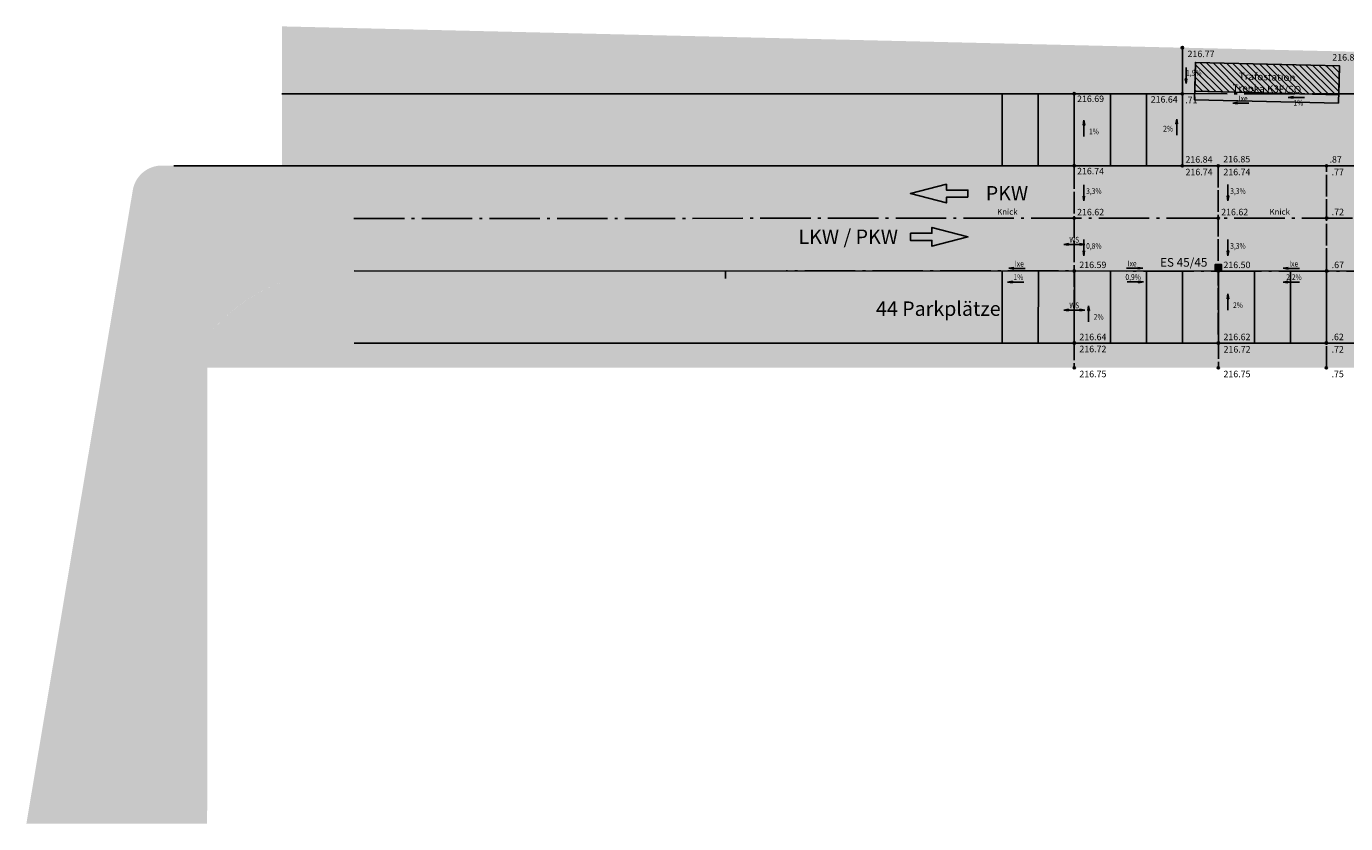
# Model space of a CAD drawing. Units: metres. Extents: x -84 to 96, y -54 to 1.
# Drawn here: x -84 to 8, y -54 to 1 of the extents above; entities that cross this region are included whole.
import ezdxf
from ezdxf.enums import TextEntityAlignment as Align

# ---------------------------------------------------------------- set-up
doc = ezdxf.new("R2010")
doc.units = ezdxf.units.M
doc.linetypes.add('ACHSE-3_5', pattern=[4.7, 3.5, -0.5, 0.2, -0.5])
doc.linetypes.add('PROF-1_5', pattern=[1.7, 1.5, -0.2])
for name, color, linetype in [('FCP_ausm_Hoehe', 15, 'Continuous'), ('FCP_ausm_Ixe_Grat', 12, 'ACHSE-3_5'), ('FCP_ausm_Neigung', 11, 'Continuous'), ('FCP_ausm_Profil', 11, 'PROF-1_5'), ('FCP_ausm_Schacht', 11, 'Continuous'), ('FCP_Beschriftung', 12, 'Continuous'), ('FCP_Markierung', 12, 'Continuous'), ('FCP_Randstein', 15, 'Continuous'), ('FCP_Richtungspfeile', 12, 'Continuous'), ('FCP_Schraff_Fahrbahn', 254, 'Continuous'), ('FCP_Schraff_Gruenflaeche', 113, 'Continuous'), ('FCP_Schraff_Parken', 65, 'Continuous'), ('FCP_Sonstiges', 12, 'Continuous')]:
    doc.layers.add(name, color=color, linetype=linetype)
doc.layers.add('FCP_Schraff_Gehsteig', color=7, linetype='Continuous', true_color=0xffff99)
doc.styles.add('ARIAL', font='arial.ttf')
doc.styles.add('ENTWAESSERUNG', font='txt', dxfattribs={"width": 0.85, "height": 0.5})
doc.styles.add('FCP_Arial', font='arial.ttf')
doc.styles.add('LEG_STANDARD', font='arial.ttf')
doc.styles.get("Standard").update_dxf_attribs({"font": 'arial.ttf'})

# ---------------------------------------------------------------- blocks, each defined once
blk = doc.blocks.new('*U9')
at = {"linetype": 'Continuous'}
h = blk.add_hatch(dxfattribs=at)
h.set_pattern_fill('ANGLE', color=256)
h.set_pattern_definition([(0, (7.051817209925172, 0), (0, 6.985), [5.08, -1.905]), (90, (7.051817209925172, 0), (-6.985, 4.277078946022131e-16), [5.08, -1.905])])
h.paths.add_polyline_path([(12.853884729897, 2.386126505778128), (11.353884729897, 2.386126505778128), (11.353884729897, 1.986126505778128), (8.853884729897, 2.636126505778129), (11.353884729897, 3.286126505778128), (11.353884729897, 2.886126505778128), (12.853884729897, 2.886126505778128)])
h = blk.add_hatch(color=256, dxfattribs=at)
h.dxf.hatch_style = 1
h.paths.add_polyline_path([(0, -0.25), (-1.5, -0.2499999999999996), (-1.5, -0.6499999999999995), (-4, 8.881784197001252e-16), (-1.5, 0.6500000000000004), (-1.5, 0.2500000000000004), (0, 0.25)])
h = blk.add_hatch(color=256, dxfattribs=at)
h.dxf.hatch_style = 1
h.paths.add_polyline_path([(-4, -2.749999999999998), (-2.5, -2.749999999999998), (-2.5, -2.349999999999998), (0, -2.999999999999998), (-2.5, -3.649999999999998), (-2.5, -3.249999999999998), (-4, -3.249999999999998)])
at = {"linetype": 'Continuous', "flags": 128}
for points in [[(0, -0.25), (-1.5, -0.2499999999999996), (-1.5, -0.6499999999999995), (-4, 8.881784197001252e-16), (-1.5, 0.6500000000000004), (-1.5, 0.2500000000000004), (0, 0.25)], [(-4, -2.749999999999998), (-2.5, -2.749999999999998), (-2.5, -2.349999999999998), (0, -2.999999999999998), (-2.5, -3.649999999999998), (-2.5, -3.249999999999998), (-4, -3.249999999999998)]]:
    blk.add_lwpolyline(points, close=True, dxfattribs=at)
blk = doc.blocks.new('FCP Hoehenkote')
blk.add_circle((0, 0), 0.075)
at = {"style": 'ARIAL'}
blk.add_attdef('HOEHENKOTE_NEU', (0.1999999999989086, 0.2000000000116415), '', height=0.45, dxfattribs=at)
blk = doc.blocks.new('*U21')
at = {"linetype": 'ByBlock'}
blk.add_hatch(color=0, dxfattribs=at).paths.add_polyline_path([(-0.3936059641027256, 0.05624981558924347), (-0.3938940358994572, -0.05624981558924347), (-0.731248893529262, 0.0008642153901625704)])
at = {"color": 0, "linetype": 'ByBlock'}
for p, q in [((-0.731248893529262, 0.0008642153901625704), (-0.3936059641027256, 0.05624981558924347)), ((0.3937500000010914, 0), (-0.3937500000010914, 0))]:
    blk.add_line(p, q, dxfattribs=at)
blk.add_line((-0.3938940358994572, -0.05624981558924347), (-0.731248893529262, 0.0008642153901625704))
at = {"color": 0, "linetype": 'ByBlock', "style": 'ENTWAESSERUNG', "width": 0.85}
blk.add_text('Ixe', height=0.4, dxfattribs=at).set_placement((0, 0), align=Align.BOTTOM_CENTER)
blk = doc.blocks.new('*U20')
at = {"linetype": 'ByBlock'}
blk.add_hatch(color=0, dxfattribs=at).paths.add_polyline_path([(0.3936059641027256, 0.05624981558924347), (0.3938940358994572, -0.05624981558924347), (0.731248893529262, 0.0008642153901625704)])
at = {"color": 0, "linetype": 'ByBlock'}
for p, q in [((-0.3937500000010914, 0), (0.3937500000010914, 0)), ((0.731248893529262, 0.0008642153901625704), (0.3936059641027256, 0.05624981558924347))]:
    blk.add_line(p, q, dxfattribs=at)
blk.add_line((0.3938940358994572, -0.05624981558924347), (0.731248893529262, 0.0008642153901625704))
at = {"color": 0, "linetype": 'ByBlock', "style": 'ENTWAESSERUNG', "width": 0.85}
blk.add_text('Ixe', height=0.4, dxfattribs=at).set_placement((0, 0), align=Align.BOTTOM_CENTER)
blk = doc.blocks.new('*U15')
at = {"linetype": 'ByBlock'}
blk.add_hatch(color=0, dxfattribs=at).paths.add_polyline_path([(-1070.466927164504, 0.1282563941562009), (-1182.965238059215, -0.48823134528031), (-1124.866619392429, -337.6749200323577)])
at = {"color": 0, "linetype": 'ByBlock'}
for p, q in [((-1070.466927164504, 0.1282563941562009), (-1182.965238059215, -0.48823134528031)), ((-1126.716082610041, -0.1799874755520903), (-1131.031496784043, 787.3081884127187)), ((-1124.866619392429, -337.6749200323577), (-1070.466927164504, 0.1282563941562009)), ((-1182.965238059215, -0.48823134528031), (-1124.866619392429, -337.6749200323577))]:
    blk.add_line(p, q, dxfattribs=at)
at = {"color": 0, "linetype": 'ByBlock', "style": 'ENTWAESSERUNG', "width": 0.85}
blk.add_attdef('XX', text='', height=400, rotation=0.001861931047453699, dxfattribs=at).set_placement((-710.8796057830324, 143.5753358423517), align=Align.CENTER)
blk = doc.blocks.new('*U18')
blk.add_hatch(color=256).paths.add_polyline_path([(-0.2249999999999943, -0.4499999999999886), (0.2249999999999943, -0.4499999999999886), (0.2249999999999943, 0), (-0.2249999999999943, 0)])
blk.add_lwpolyline([(-0.2249999999999943, -0.4499999999999886), (0.2249999999999943, -0.4499999999999886), (0.2249999999999943, 0), (-0.2249999999999943, 0)], close=True)
at = {"insert": (-4.045934376257207, 0.4552734445770479), "char_height": 0.6, "attachment_point": 1, "style": 'LEG_STANDARD'}
blk.add_mtext_dynamic_manual_height_columns('ES 45/45', width=4.332634340657236, gutter_width=26.54051752076971, heights=[0], dxfattribs=at)
at = {"style": 'LEG_STANDARD'}
blk.add_attdef('88', text='', height=0.6, dxfattribs=at).set_placement((-0.5000000000000113, -0.1000000000000001), align=Align.TOP_RIGHT)
blk = doc.blocks.new('WS')
at = {"linetype": 'ByBlock'}
for points in [[(-0.3936368922305965, -0.05688925859278848), (-0.3938620696555333, 0.05561051605490642), (-0.7312488048752357, -0.001314903543729429)], [(0.3936581421495695, 0.05688929706340815), (0.3938408196409803, -0.05561055462355616), (0.7312490359488919, 0.001187403694146383)]]:
    blk.add_hatch(color=0, dxfattribs=at).paths.add_polyline_path(points)
at = {"color": 0, "linetype": 'ByBlock'}
for p, q in [((-0.3938620696555333, 0.05561051605490642), (-0.7312488048752357, -0.001314903543729429)), ((-0.3936368922305965, -0.05688925859278848), (-0.3938620696555333, 0.05561051605490642)), ((-0.3937494809430649, -0.0006393712689410316), (0.3937489415726096, 0.0009368707055797919)), ((0.7312490359488919, 0.001187403694146383), (0.3936581421495695, 0.05688929706340815)), ((0.3936581421495695, 0.05688929706340815), (0.3938408196409803, -0.05561055462355616)), ((-0.7312488048752357, -0.001314903543729429), (-0.3936368922305965, -0.05688925859278848))]:
    blk.add_line(p, q, dxfattribs=at)
blk.add_line((0.3938408196409803, -0.05561055462355616), (0.7312490359488919, 0.001187403694146383))
at = {"color": 0, "linetype": 'ByBlock', "style": 'ENTWAESSERUNG', "width": 0.85}
blk.add_text('WS', height=0.4, rotation=0.09303692328197206, dxfattribs=at).set_placement((-2.696852275940742e-07, 0.000148749718319352), align=Align.BOTTOM_CENTER)
blk = doc.blocks.new('*U19')
at = {"linetype": 'ByBlock'}
blk.add_hatch(color=0, dxfattribs=at).paths.add_polyline_path([(-1180.295051326766, 787.1551401695907), (-1067.795133966193, 787.018742436261), (-1123.635899450278, 1124.586693260958)])
at = {"color": 0, "linetype": 'ByBlock'}
for p, q in [((-1123.635899450278, 1124.586693260958), (-1180.295051326766, 787.1551401695907)), ((-1067.795133966193, 787.018742436261), (-1123.635899450278, 1124.586693260958)), ((-1180.295051326766, 787.1551401695907), (-1067.795133966193, 787.018742436261)), ((-1124.045092650117, 787.0869413029303), (-1124.999876783011, -0.4124798791099535))]:
    blk.add_line(p, q, dxfattribs=at)
at = {"color": 0, "linetype": 'ByBlock', "style": 'ENTWAESSERUNG', "width": 0.85}
blk.add_attdef('XX', text='', height=400, rotation=0.001861931047453699, dxfattribs=at).set_placement((-710.8796057830324, 143.5753358423517), align=Align.CENTER)
blk = doc.blocks.new('*U16')
at = {"linetype": 'ByBlock'}
blk.add_hatch(color=0, dxfattribs=at).paths.add_polyline_path([(-1124.977748002698, -56.42930515766287), (-1125.022189785657, 56.07068606714907), (-1462.499942557699, -0.3126348941305713)])
at = {"color": 0, "linetype": 'ByBlock'}
for p, q in [((-1125.022189785657, 56.07068606714907), (-1462.499942557699, -0.3126348941305713)), ((-1124.977748002698, -56.42930515766287), (-1125.022189785657, 56.07068606714907)), ((-1124.999968894178, -0.1793095452568999), (-337.5000303386837, 0.1317829354512077)), ((-1462.499942557699, -0.3126348941305713), (-1124.977748002698, -56.42930515766287))]:
    blk.add_line(p, q, dxfattribs=at)
at = {"color": 0, "linetype": 'ByBlock', "style": 'ENTWAESSERUNG', "width": 0.85}
blk.add_attdef('XX', text='', height=400, rotation=0.001861931047453699, dxfattribs=at).set_placement((-710.8796057830324, 143.5753358423517), align=Align.CENTER)
blk = doc.blocks.new('*U17')
at = {"linetype": 'ByBlock'}
blk.add_hatch(color=0, dxfattribs=at).paths.add_polyline_path([(-337.5018277697789, 56.23903229256803), (-337.4981718767168, -56.2609676509399), (0, 0)])
at = {"color": 0, "linetype": 'ByBlock'}
for p, q in [((0, 0), (-337.5018277697789, 56.23903229256803)), ((-337.5018277697789, 56.23903229256803), (-337.4981718767168, -56.2609676509399)), ((-1124.999999409613, -0.03655893061975414), (-337.4999998232478, -0.01096767918593806))]:
    blk.add_line(p, q, dxfattribs=at)
blk.add_line((-337.4981718767168, -56.2609676509399), (0, 0))
at = {"color": 0, "linetype": 'ByBlock', "style": 'ENTWAESSERUNG', "width": 0.85}
blk.add_attdef('XX', text='', height=400, rotation=0.001861931047453699, dxfattribs=at).set_placement((-710.8796057830324, 143.5753358423517), align=Align.CENTER)

msp = doc.modelspace()

# ---------------------------------------------------------------- hatches: boundary and pattern name
at = {"layer": 'FCP_Schraff_Fahrbahn'}
h = msp.add_hatch(color=256, dxfattribs=at)
h.dxf.hatch_style = 1
edge = h.paths.add_edge_path()
edge.add_line((-72.58655879809521, -54.3644467731574), (-70.97603372499657, -54.36444593466759))
edge.add_line((-70.97603372496087, -54.36444593466877), (-72.58656026115997, -52.37716337347979))
edge.add_line((-72.58656026114477, -52.37716337347229), (-72.58657894688227, -26.99987847374526))
edge.add_arc((-70.58654665696668, -26.9998769997037), 2.000032289953495, 170.4283383202485, 180.0000422276325, ccw=False)
edge.add_line((-72.5587352970033, -26.6673095191727), (-71.89353707292356, -22.72255707398239))
edge.add_arc((-66.96314507344505, -23.553962351667), 5.000000000409418, 140.5241685770486, 170.4283383283775, ccw=False)
edge.add_arc((-61.55989529186627, -28.00423108338873), 11.99999999946675, 89.98063307298071, 140.5241685774245, ccw=False)
edge.add_line((-61.55583909223787, -16.00423176944605), (49.20754901561808, -16.00814214582701))
edge.add_line((49.20754901564214, -16.00814214583806), (66.98053894506813, -15.99531884410588))
edge.add_arc((66.98775399394799, -25.99531624033989), 9.99999999908557, 60.03903702967881, 90.0413391884386, ccw=False)
edge.add_arc((68.98539333947701, -22.52985280100984), 6.000000023556565, 56.120229347144516, 60.03903702721408, ccw=False)
edge.add_line((72.33010548970196, -17.54859784721339), (86.32215075308807, -17.54859859699691))
edge.add_line((86.32215075311251, -17.54859859700082), (89.71966381538064, -17.77794691004547))
edge.add_line((89.71966381539823, -17.77794691004237), (91.50350417979996, -17.89836463054688))
edge.add_arc((91.32480375142768, -20.54559159863129), 2.6532516774024, 3.4516817673201103, 86.13812094377482, ccw=False)
edge.add_line((93.97324223519536, -20.38584786224965), (96.11640761205265, -10.57107469755377))
edge.add_line((96.11640761204762, -10.57107469755283), (96.43924570406767, -6.722737417728098))
edge.add_arc((94.43018789897906, -6.694724664106616), 2.00925308968834, -89.89710376393919, -0.7988364253698137, ccw=False)
edge.add_line((94.43379627069226, -8.703974513693538), (-73.8387464957992, -8.70412390618398))
edge.add_arc((-74.1202281153528, -10.73027961943444), 2.045614547391511, 82.0908646790867, 169.9363346285188)
edge.add_line((-76.13436923082918, -10.37282410696935), (-83.5236705254238, -54.36445246740482))
edge.add_line((-83.5236705254647, -54.36445246740186), (-72.58655879809908, -54.36444677315625))
at = {"layer": 'FCP_Schraff_Gehsteig'}
h = msp.add_hatch(color=256, dxfattribs=at)
h.dxf.hatch_style = 1
h.paths.add_polyline_path([(9.211958785483148, -0.796829461636662), (9.211961277702358, -3.703967826433654), (9.21196570864413, -8.704050303487747), (-3.287001015734859, -8.70385970218922), (-3.287008297280408, -0.5042882377310889)])
h = msp.add_hatch(color=256, dxfattribs=at)
h.dxf.hatch_style = 1
edge = h.paths.add_edge_path()
edge.add_line((72.98539304517367, -27.33423722653404), (74.9853931074505, -27.0843543946351))
edge.add_line((74.9853931074505, -27.0843543946351), (74.98539335150765, -22.52985310230846))
edge.add_arc((68.98539335183007, -22.52985278055808), 5.999999999677593, 359.9999969216753, 420.0390370260084)
edge.add_arc((66.98775399376659, -25.99531624087786), 9.999999999639563, 60.03903703038036, 90.04133918722424)
edge.add_line((66.98053894512122, -15.99531884408498), (49.20754901564214, -16.00814214583806))
edge.add_line((49.20754901564214, -16.00814214583806), (49.20898943109205, -21.00713506275497))
edge.add_line((49.20898943109205, -21.00713506275497), (-60.78290573350387, -21.00229248633696))
edge.add_line((-60.78290573350387, -21.00229248633696), (-60.7832523109969, -16.00417819700366))
edge.add_arc((-61.49155278349426, -28.09205794308983), 12.10861372392316, 86.64653542010318, 140.4089771215784)
edge.add_arc((-66.96314507250788, -23.55396235212938), 5.000000001440942, 140.5241685798302, 170.4283383246598)
edge.add_line((-71.89353707293049, -22.72255707395379), (-72.55873529692437, -26.66730951964991))
edge.add_arc((-70.58654667792753, -26.99987699862546), 2.000032268982881, 170.4283382642138, 180.0000422584441)
edge.add_line((-72.58657894690987, -26.99987847374723), (-72.58656026126118, -52.37716337347229))
edge.add_line((-72.58656026126118, -52.37716337347229), (-70.97603372496087, -54.36444593466877))
edge.add_line((-70.97603372496087, -54.36444593466877), (-70.96728557383176, -22.72445401042205))
edge.add_line((-70.96728557383176, -22.72445401042205), (11.59334883792326, -22.72347166407417))
edge.add_line((11.59334883792326, -22.72347166407417), (72.9853932838887, -22.72347498888121))
edge.add_line((72.9853932838887, -22.72347498888121), (72.98539304517367, -27.33423722653404))
at = {"layer": 'FCP_Schraff_Gruenflaeche'}
h = msp.add_hatch(color=256, dxfattribs=at)
h.dxf.hatch_style = 1
h.paths.add_polyline_path([(-65.78700960945571, 0.9736764617919107), (-3.287008294602856, -0.5072567438983242), (-3.28692477196455, -3.704058177449042), (-65.78700545721222, -3.704116759086901)])
at = {"layer": 'FCP_Schraff_Parken'}
h = msp.add_hatch(color=256, dxfattribs=at)
h.dxf.hatch_style = 1
h.paths.add_polyline_path([(-65.78700101887807, -8.704115414751868), (-65.78700545721222, -3.704116759086901), (-3.286924771906342, -3.704061281088798), (-3.286920333688613, -8.704061281088798)])
h = msp.add_hatch(dxfattribs=at)
h.set_pattern_fill('SOF_HONEY', color=92, scale=3, angle=-82.0048437967336)
h.set_pattern_definition([(359.9999999999709, (-53.60988160892157, -83.32775369162846), (0.562500000000165, 0.3247595249997141), [0.3749999999999999, -0.7499999999999999]), (119.9999999999709, (-53.60988160892157, -83.32775369162846), (-0.5624999987708023, 0.3247595271290327), [0.3749999999999999, -0.7499999999999998]), (59.9999999999709, (-53.60988160892157, -83.32775369162846), (1.229362736610007e-09, 0.6495190521287467), [-0.7499999999999998, 0.3749999999999999])])
h.paths.add_polyline_path([(-65.78700101887807, -8.704115414751868), (-65.78700545721222, -3.704116759086901), (-3.286924771906342, -3.704061281088798), (-3.286920333688613, -8.704061281088798)])
h = msp.add_hatch(color=256, dxfattribs=at)
h.dxf.hatch_style = 1
h.paths.add_polyline_path([(49.20754903706256, -16.00814214581624), (49.20909949962515, -21.00713470538176), (-60.78290582553018, -21.00096581331309), (-60.78268568567, -16.00423330108606)])
at = {"layer": 'FCP_Sonstiges'}
h = msp.add_hatch(dxfattribs=at)
h.set_pattern_fill('ANSI31', color=256, scale=0.09999999999999999, angle=89.99999999997087)
h.set_pattern_definition([(134.9999999999708, (28.03229383460712, -23.5627323137669), (-0.2245064030268429, -0.2245064030266147), [])])
h.paths.add_polyline_path([(7.620942961599212, -1.766904266012716), (-2.386254293611273, -1.530043346276216), (-2.433580791228451, -3.529552583357145), (7.573634925007354, -3.766413940051279)])

# ---------------------------------------------------------------- linework, layer by layer
at = {"layer": 'FCP_ausm_Ixe_Grat'}
for p, q in [((9.21196658432018, -3.703847984950698), (-3.287000783602707, -3.696310981249553)), ((-60.78495526773622, -12.36050851865002), (66.98222911421908, -12.30724716875557))]:
    msp.add_line(p, q, dxfattribs=at)
msp.add_lwpolyline([(66.98053894523764, -15.99531884408498), (49.20754903700436, -16.00814214582351), (-30.79342598968651, -16.00500271143392)], dxfattribs=at)
at = {"layer": 'FCP_ausm_Profil'}
msp.add_line((6.714473687519785, -22.72445088563109), (6.714461242139805, -8.704053110835957), dxfattribs=at)
for points in [[(-10.79794167540967, -3.704068283703236), (-10.7909571880009, -22.72445158980554)], [(-0.796104951237794, -8.704059211093409), (-0.7909565138397738, -22.72445118754695)]]:
    msp.add_lwpolyline(points, dxfattribs=at)
at = {"layer": 'FCP_Markierung'}
for p, q in [((-15.7870054570958, -3.704072376836848), (-15.78700101881986, -8.704071032036154)), ((-13.2870054570958, -3.704070157698879), (-13.28700101881986, -8.704068812905462)), ((-10.78700545703759, -3.704067938568187), (-10.78700101881986, -8.704066593767493)), ((-8.287005457037594, -3.704065719430218), (-8.287001018819865, -8.704064374629525)), ((-5.787005457037594, -3.70406350029225), (-5.78700101870345, -8.704062155491556)), ((-73.28195380500983, -8.704123411953333), (-3.287001018761657, -8.704061281154281)), ((-65.78700101887807, -8.704115414751868), (-3.287001018761657, -8.704061281154281))]:
    msp.add_line(p, q, dxfattribs=at)
for points in [[(-60.78268568567, -16.00423330109334), (49.20754903694615, -16.00814214583079)], [(-15.78552633756772, -21.00438355438382), (-15.78530620073434, -16.00430345878704)], [(-13.28552633989602, -21.00449362101062), (-13.28530620312085, -16.00441352542111)], [(-10.79158631653991, -21.01118827876053), (-10.78530620556558, -16.00452359204064)], [(-8.28552634472726, -21.00471375427151), (-8.28530620795209, -16.00463365867472)], [(-5.785527056548744, -21.00437468574819), (-5.785306919715367, -16.00429459014413)], [(-3.285527058935259, -21.00448475236772), (-3.285306922160089, -16.00440465677093)], [(-0.7855270613217726, -21.0045948190018), (-0.7853069245466031, -16.00451472340501)], [(1.714472936233506, -21.00470488563587), (1.714693073008675, -16.00462479003181)], [(4.214472095831297, -21.00728720286133), (4.214692232606467, -16.00720710725727)], [(6.714472093386576, -21.00739726948086), (6.714692230219953, -16.00731717389135)]]:
    msp.add_lwpolyline(points, dxfattribs=at)
at = {"layer": 'FCP_Randstein'}
for p, q in [((-65.78700545721222, -3.704116759086901), (-3.287005457037594, -3.704061281154281)), ((-3.287005457037594, -3.704061281154281), (-3.28700101870345, -8.704059936353588))]:
    msp.add_line(p, q, dxfattribs=at)
for points in [[(-3.287005457037594, -3.704061281154281), (-3.285077245673165, -0.5064178370666923)], [(9.21196127764415, -3.703967826426378), (9.211965761554893, -8.704050893917156), (-3.287001018819865, -8.704061988697504)], [(49.20754903706256, -16.00814214581624), (49.20909949968336, -21.00713506265311), (-60.78290581988404, -21.00723261779785)]]:
    msp.add_lwpolyline(points, dxfattribs=at)
at = {"layer": 'FCP_Sonstiges'}
for points in [[(7.559657269099262, -4.35617908029235), (-2.447539986053016, -4.119318160563125), (-2.386254293611273, -1.530043346276216), (7.620942961599212, -1.766904266012716)], [(7.620942961599212, -1.766904266012716), (-2.386254293611273, -1.530043346276216), (-2.433580791228451, -3.529552583357145), (7.573634925007354, -3.766413940051279)]]:
    msp.add_lwpolyline(points, close=True, dxfattribs=at)

# ---------------------------------------------------------------- block references
at = {"layer": 'FCP_ausm_Hoehe'}
ref = msp.add_blockref('FCP Hoehenkote', (-3.285077245673165, -0.5064178370739683), dxfattribs=dict(at, rotation=359.9999969294998))
ref.add_attrib('HOEHENKOTE_NEU', '216.77', (-2.929406379000284, -1.162043734751933), dxfattribs={"layer": '0', "height": 0.45, "rotation": 359.9999969313341, "style": 'ARIAL'})
ref = msp.add_blockref('FCP Hoehenkote', (9.211958706844598, -0.8029800388467265), dxfattribs=dict(at, rotation=359.9999969294998))
ref.add_attrib('HOEHENKOTE_NEU', '216.86', (7.120467663975433, -1.402982778512524), dxfattribs={"layer": '0', "height": 0.45, "rotation": 359.9999969313341, "style": 'ARIAL'})
ref = msp.add_blockref('FCP Hoehenkote', (-10.7979439466726, -3.697882936758106), dxfattribs=dict(at, rotation=359.9999969294998))
ref.add_attrib('HOEHENKOTE_NEU', '216.69', (-10.59794397786027, -4.278014671166602), dxfattribs={"layer": '0', "height": 0.45, "rotation": 359.9999969313341, "style": 'ARIAL'})
ref = msp.add_blockref('FCP Hoehenkote', (-3.287005457037594, -3.704061281168833), dxfattribs=dict(at, rotation=359.9999969294998))
ref.add_attrib('HOEHENKOTE_NEU', '216.64', (-5.486129112017807, -4.319180480917566), dxfattribs={"layer": '0', "height": 0.45, "rotation": 359.9999969313341, "style": 'ARIAL'})
ref = msp.add_blockref('FCP Hoehenkote', (-3.287005457037594, -3.704061281161557), dxfattribs=dict(at, rotation=359.9999969294998))
ref.add_attrib('HOEHENKOTE_NEU', '.71', (-3.091057916404679, -4.359687178846798), dxfattribs={"layer": '0', "height": 0.45, "rotation": 359.9999969313341, "style": 'ARIAL'})
ref = msp.add_blockref('FCP Hoehenkote', (-3.287001018761657, -8.704061988697504), dxfattribs=dict(at, rotation=359.9999969294998))
ref.add_attrib('HOEHENKOTE_NEU', '216.84', (-3.074669280205853, -8.486911013067584), dxfattribs={"layer": '0', "height": 0.45, "rotation": 359.9999969313341, "style": 'ARIAL'})
ref = msp.add_blockref('FCP Hoehenkote', (-0.7961052868049592, -8.703147305241146), dxfattribs=dict(at, rotation=359.9999969294998))
ref.add_attrib('HOEHENKOTE_NEU', '216.85', (-0.4509881733101793, -8.467955300686299), dxfattribs={"layer": '0', "height": 0.45, "rotation": 359.9999969313341, "style": 'ARIAL'})
ref = msp.add_blockref('FCP Hoehenkote', (6.714461189170834, -8.704055163201701), dxfattribs=dict(at, rotation=359.9999969294998))
ref.add_attrib('HOEHENKOTE_NEU', '.87', (6.92679292766843, -8.486904187564505), dxfattribs={"layer": '0', "height": 0.45, "rotation": 359.9999969313341, "style": 'ARIAL'})
ref = msp.add_blockref('FCP Hoehenkote', (-10.79610789346043, -8.697882599641162), dxfattribs=dict(at, rotation=359.9999969294998))
ref.add_attrib('HOEHENKOTE_NEU', '216.74', (-10.59610792575404, -9.296731984999496), dxfattribs={"layer": '0', "height": 0.45, "rotation": 359.9999969313341, "style": 'ARIAL'})
ref = msp.add_blockref('FCP Hoehenkote', (-3.28700101870345, -8.704061988697504), dxfattribs=dict(at, rotation=359.9999969294998))
ref.add_attrib('HOEHENKOTE_NEU', '216.74', (-3.068887592176907, -9.35968788639002), dxfattribs={"layer": '0', "height": 0.45, "rotation": 359.9999969313341, "style": 'ARIAL'})
ref = msp.add_blockref('FCP Hoehenkote', (-0.7961049513542093, -8.704059211100684), dxfattribs=dict(at, rotation=359.9999969294998))
ref.add_attrib('HOEHENKOTE_NEU', '216.74', (-0.4404340846231207, -9.359685108778649), dxfattribs={"layer": '0', "height": 0.45, "rotation": 359.9999969313341, "style": 'ARIAL'})
ref = msp.add_blockref('FCP Hoehenkote', (6.714461189170834, -8.70405311085051), dxfattribs=dict(at, rotation=359.9999969294998))
ref.add_attrib('HOEHENKOTE_NEU', '.77', (7.070132055901922, -9.359679008528474), dxfattribs={"layer": '0', "height": 0.45, "rotation": 359.9999969313341, "style": 'ARIAL'})
at = {"layer": 'FCP_ausm_Hoehe', "rotation": 359.9999969294998}
for p in [(-10.79476926050847, -12.34329142417846), (-0.7947700583608821, -12.33928255517094)]:
    msp.add_blockref('FCP Hoehenkote', p, dxfattribs=at).add_auto_attribs({'HOEHENKOTE_NEU': '216.62'})
at = {"layer": 'FCP_ausm_Hoehe'}
ref = msp.add_blockref('FCP Hoehenkote', (6.722319756110664, -12.33267256439285), dxfattribs=dict(at, rotation=359.9999969294998))
ref.add_attrib('HOEHENKOTE_NEU', '.72', (7.07799066870939, -12.13267258347332), dxfattribs={"layer": '0', "height": 0.45, "rotation": 359.9999969313341, "style": 'ARIAL'})
ref = msp.add_blockref('FCP Hoehenkote', (-10.79342992225429, -16.00409737575683), dxfattribs=dict(at, rotation=359.9999969294998))
ref.add_attrib('HOEHENKOTE_NEU', '216.59', (-10.43775900965557, -15.8040973948373), dxfattribs={"layer": '0', "height": 0.45, "rotation": 359.9999969313341, "style": 'ARIAL'})
ref = msp.add_blockref('FCP Hoehenkote', (-0.7934274134458974, -16.00732068836805), dxfattribs=dict(at, rotation=359.9999969294998))
ref.add_attrib('HOEHENKOTE_NEU', '216.50', (-0.437756500847172, -15.80732070744853), dxfattribs={"layer": '0', "height": 0.45, "rotation": 359.9999969313341, "style": 'ARIAL'})
ref = msp.add_blockref('FCP Hoehenkote', (6.722323017020244, -16.00629326840863), dxfattribs=dict(at, rotation=359.9999969294998))
ref.add_attrib('HOEHENKOTE_NEU', '.67', (7.07799392961897, -15.8062932874891), dxfattribs={"layer": '0', "height": 0.45, "rotation": 359.9999969313341, "style": 'ARIAL'})
ref = msp.add_blockref('FCP Hoehenkote', (-10.79159453726606, -20.98880129852478), dxfattribs=dict(at, rotation=359.9999969294998))
ref.add_attrib('HOEHENKOTE_NEU', '216.72', (-10.43592367053498, -21.64442719620274), dxfattribs={"layer": '0', "height": 0.45, "rotation": 359.9999969313341, "style": 'ARIAL'})
ref = msp.add_blockref('FCP Hoehenkote', (-10.79158631665632, -21.01118827875325), dxfattribs=dict(at, rotation=359.9999969294998))
ref.add_attrib('HOEHENKOTE_NEU', '216.64', (-10.4359154041158, -20.811188297841), dxfattribs={"layer": '0', "height": 0.45, "rotation": 359.9999969313341, "style": 'ARIAL'})
ref = msp.add_blockref('FCP Hoehenkote', (-0.7915871144505218, -21.00717940973846), dxfattribs=dict(at, rotation=359.9999969294998))
ref.add_attrib('HOEHENKOTE_NEU', '216.62', (-0.4359162018517964, -20.80717942881893), dxfattribs={"layer": '0', "height": 0.45, "rotation": 359.9999969313341, "style": 'ARIAL'})
ref = msp.add_blockref('FCP Hoehenkote', (-0.785527290427126, -21.00979876123893), dxfattribs=dict(at, rotation=359.9999969294998))
ref.add_attrib('HOEHENKOTE_NEU', '216.72', (-0.429856423754245, -21.66542465891689), dxfattribs={"layer": '0', "height": 0.45, "rotation": 359.9999969313341, "style": 'ARIAL'})
ref = msp.add_blockref('FCP Hoehenkote', (6.708412107778713, -21.00717275229545), dxfattribs=dict(at, rotation=359.9999969294998))
ref.add_attrib('HOEHENKOTE_NEU', '.62', (7.064083020435646, -20.80717277137592), dxfattribs={"layer": '0', "height": 0.45, "rotation": 359.9999969313341, "style": 'ARIAL'})
ref = msp.add_blockref('FCP Hoehenkote', (6.714471931860317, -21.00979210379592), dxfattribs=dict(at, rotation=359.9999969294998))
ref.add_attrib('HOEHENKOTE_NEU', '.72', (7.070142798533197, -21.66541800147388), dxfattribs={"layer": '0', "height": 0.45, "rotation": 359.9999969313341, "style": 'ARIAL'})
ref = msp.add_blockref('FCP Hoehenkote', (-10.7909571880009, -22.72445158980554), dxfattribs=dict(at, rotation=359.9999969294998))
ref.add_attrib('HOEHENKOTE_NEU', '216.75', (-10.43528632132802, -23.3800774874835), dxfattribs={"layer": '0', "height": 0.45, "rotation": 359.9999969313341, "style": 'ARIAL'})
ref = msp.add_blockref('FCP Hoehenkote', (-0.7909565138397738, -22.72445118754695), dxfattribs=dict(at, rotation=359.9999969294998))
ref.add_attrib('HOEHENKOTE_NEU', '216.75', (-0.4352856471668929, -23.38007708522491), dxfattribs={"layer": '0', "height": 0.45, "rotation": 359.9999969313341, "style": 'ARIAL'})
ref = msp.add_blockref('FCP Hoehenkote', (6.709042708389461, -22.72444453011121), dxfattribs=dict(at, rotation=359.9999969294998))
ref.add_attrib('HOEHENKOTE_NEU', '.75', (7.06471357512055, -23.3800704277819), dxfattribs={"layer": '0', "height": 0.45, "rotation": 359.9999969313341, "style": 'ARIAL'})
at = {"layer": 'FCP_ausm_Neigung'}
ref = msp.add_blockref('*U15', (-1.900624878937379, -2.661223771086952), dxfattribs=dict(at, xscale=0.0009999999999999998, yscale=0.0009999999999999998, zscale=0.0009999999999999998))
ref.add_attrib('XX', '1,9%', dxfattribs={"layer": '0', "color": 0, "linetype": 'ByBlock', "height": 0.4, "rotation": 0.001858860745711374, "style": 'ENTWAESSERUNG', "width": 0.85}).set_placement((-2.493738128163386, -2.446014886583725), align=Align.CENTER)
for name, p, rotation in [('*U21', (0.9351760715362616, -4.349664898087212), 5.138153669306271e-05), ('WS', (-10.79242815438192, -14.16236646735342), 359.9999969294821), ('*U21', (-14.60282484488562, -15.8210398435258), 359.9999969296483), ('*U20', (-6.774615765782073, -15.80873700602388), 359.9999969296483), ('*U21', (4.438383254746441, -15.82104092268128), 359.9999969296483), ('WS', (-10.79242839862127, -18.71741752170783), 359.9999969294821)]:
    msp.add_blockref(name, p, dxfattribs=dict(at, rotation=rotation))
ref = msp.add_blockref('*U16', (5.519913871539757, -3.960271059178922), dxfattribs=dict(at, xscale=0.0009999999999999998, yscale=0.0009999999999999998, zscale=0.0009999999999999998))
ref.add_attrib('XX', '1%', dxfattribs={"layer": '0', "color": 0, "linetype": 'ByBlock', "height": 0.4, "rotation": 0.001912707265820945, "style": 'ENTWAESSERUNG', "width": 0.85}).set_placement((4.759163487295154, -4.528942068674951), align=Align.CENTER)
ref = msp.add_blockref('*U19', (-2.549971341737546, -6.584479156714224), dxfattribs=dict(at, xscale=0.0009999999999999998, yscale=0.0009999999999999998, zscale=0.0009999999999999998))
ref.add_attrib('XX', '2%', dxfattribs={"layer": '0', "color": 0, "linetype": 'ByBlock', "height": 0.4, "rotation": 0.001858860745711374, "style": 'ENTWAESSERUNG', "width": 0.85}).set_placement((-4.276431390142534, -6.325607114114973), align=Align.CENTER)
ref = msp.add_blockref('*U19', (-8.99732980056433, -6.661937195880455), dxfattribs=dict(at, xscale=0.0009999999999999998, yscale=0.0009999999999999998, zscale=0.0009999999999999998))
ref.add_attrib('XX', '1%', dxfattribs={"layer": '0', "color": 0, "linetype": 'ByBlock', "height": 0.4, "rotation": 0.001858860745711374, "style": 'ENTWAESSERUNG', "width": 0.85}).set_placement((-9.426733631407842, -6.518361837042903), align=Align.CENTER)
ref = msp.add_blockref('*U15', (-9.001659865956753, -10.80102137575159), dxfattribs=dict(at, xscale=0.0009999999999999998, yscale=0.0009999999999999998, zscale=0.0009999999999999998))
ref.add_attrib('XX', '3,3%', dxfattribs={"layer": '0', "color": 0, "linetype": 'ByBlock', "height": 0.4, "rotation": 0.001858860745711374, "style": 'ENTWAESSERUNG', "width": 0.85}).set_placement((-9.431063696858473, -10.65744601691404), align=Align.CENTER)
ref = msp.add_blockref('*U15', (0.9983394598821178, -10.79734927273967), dxfattribs=dict(at, xscale=0.0009999999999999998, yscale=0.0009999999999999998, zscale=0.0009999999999999998))
ref.add_attrib('XX', '3,3%', dxfattribs={"layer": '0', "color": 0, "linetype": 'ByBlock', "height": 0.4, "rotation": 0.001858860745711374, "style": 'ENTWAESSERUNG', "width": 0.85}).set_placement((0.5689356289803982, -10.65377391389484), align=Align.CENTER)
ref = msp.add_blockref('*U15', (-9.001660070032813, -14.61096936706599), dxfattribs=dict(at, xscale=0.0009999999999999998, yscale=0.0009999999999999998, zscale=0.0009999999999999998))
ref.add_attrib('XX', '0,8%', dxfattribs={"layer": '0', "color": 0, "linetype": 'ByBlock', "height": 0.4, "rotation": 0.001858860745711374, "style": 'ENTWAESSERUNG', "width": 0.85}).set_placement((-9.431063900876325, -14.46739400822844), align=Align.CENTER)
ref = msp.add_blockref('*U15', (0.9983392558060586, -14.60729726405407), dxfattribs=dict(at, xscale=0.0009999999999999998, yscale=0.0009999999999999998, zscale=0.0009999999999999998))
ref.add_attrib('XX', '3,3%', dxfattribs={"layer": '0', "color": 0, "linetype": 'ByBlock', "height": 0.4, "rotation": 0.001858860745711374, "style": 'ENTWAESSERUNG', "width": 0.85}).set_placement((0.5689354249625467, -14.46372190520924), align=Align.CENTER)
at = {"layer": 'FCP_ausm_Neigung', "xscale": 0.0009999999999999998, "yscale": 0.0009999999999999998, "zscale": 0.0009999999999999998}
for name, p, values in [('*U16', (-13.95489682967309, -16.77781099783169), {'XX': '1%'}), ('*U17', (-5.994345156592317, -16.76731581761851), {'XX': '0,9%'}), ('*U16', (5.168629846477415, -16.77781208138913), {'XX': '2,2%'})]:
    msp.add_blockref(name, p, dxfattribs=at).add_auto_attribs(values)
at = {"layer": 'FCP_ausm_Neigung'}
ref = msp.add_blockref('*U19', (1.002672128786799, -18.72142521125352), dxfattribs=dict(at, xscale=0.0009999999999999998, yscale=0.0009999999999999998, zscale=0.0009999999999999998))
ref.add_attrib('XX', '2%', dxfattribs={"layer": '0', "color": 0, "linetype": 'ByBlock', "height": 0.4, "rotation": 0.001858860745711374, "style": 'ENTWAESSERUNG', "width": 0.85}).set_placement((0.5732682978850789, -18.57784985240141), align=Align.CENTER)
ref = msp.add_blockref('*U19', (-8.668459634645842, -19.53732071951526), dxfattribs=dict(at, xscale=0.0009999999999999998, yscale=0.0009999999999999998, zscale=0.0009999999999999998))
ref.add_attrib('XX', '2%', dxfattribs={"layer": '0', "color": 0, "linetype": 'ByBlock', "height": 0.4, "rotation": 0.001858860745711374, "style": 'ENTWAESSERUNG', "width": 0.85}).set_placement((-9.097863465489354, -19.39374536067771), align=Align.CENTER)
at = {"layer": 'FCP_ausm_Schacht', "rotation": 0.0771177299350933}
msp.add_blockref('*U18', (-0.7940330937271938, -15.5581115854875), dxfattribs=at)
at = {"layer": 'FCP_Richtungspfeile', "linetype": 'Continuous', "rotation": 179.9971831059472}
msp.add_blockref('*U9', (-22.16938159137135, -13.6355837872843), dxfattribs=at)

# ---------------------------------------------------------------- texts
at = {"layer": 'FCP_ausm_Neigung', "linetype": 'ByBlock', "style": 'FCP_Arial'}
for p in [(-15.4354852224933, -12.09697073398274), (3.470325521833729, -12.09697073396092)]:
    msp.add_text('Knick', height=0.4, rotation=0.001858860745711374, dxfattribs=at).set_placement(p, align=Align.CENTER)
at = {"layer": 'FCP_Beschriftung', "char_height": 0.9999999999999999, "attachment_point": 5}
for s, width, insert in [('PKW', 7.53764954830395, (-15.46435939584262, -10.60978988126681)), ('LKW / PKW', 7.53764954830395, (-26.479226376101, -13.62769184191802)), ('44 Parkplätze', 10.06832533884758, (-20.22873062898179, -18.6186488971689))]:
    msp.add_mtext_dynamic_manual_height_columns(s, width=width, gutter_width=12.5, heights=[0], dxfattribs=dict(at, insert=insert))
at = {"layer": 'FCP_Sonstiges', "insert": (2.586701487773155, -2.943111213287921), "char_height": 0.4999999999999999, "attachment_point": 5, "rotation": 358.64305811135506}
msp.add_mtext_dynamic_manual_height_columns('Trafostation\\PTrepka K3F/SO', width=579.4211988651334, gutter_width=500, heights=[0], dxfattribs=at)

doc.saveas('drawing.dxf')
